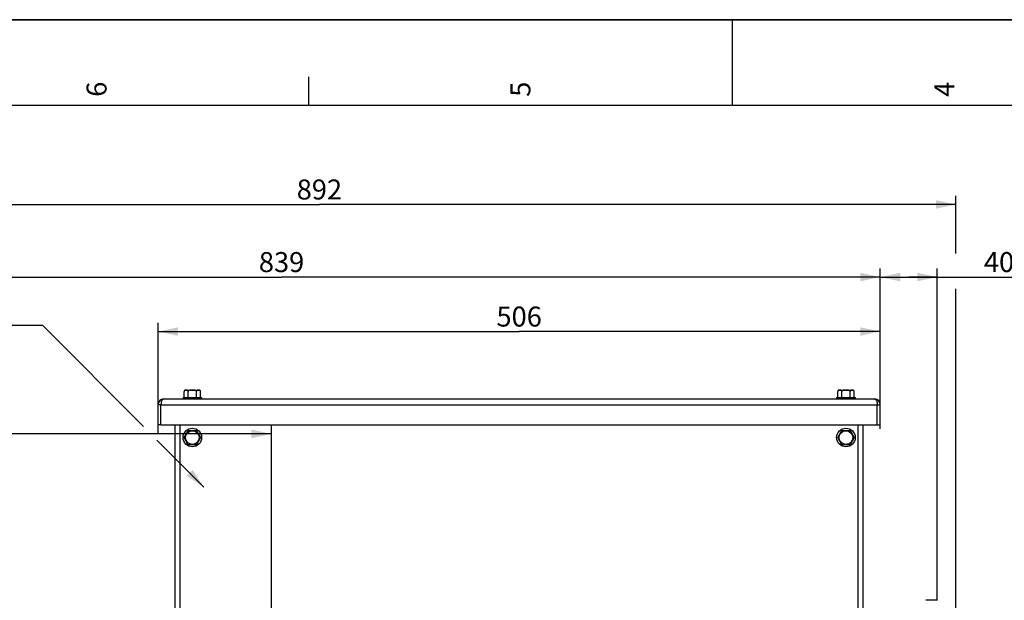
# Paper-space layout 'TAL046-8-004_1' of a CAD drawing. Units: millimetres. Extents: x 0 to 594, y 0 to 420.
# Drawn here: x 172 to 345, y 318 to 420 of the extents above; entities that cross this region are included whole.
import ezdxf

# ---------------------------------------------------------------- set-up
doc = ezdxf.new("R2010")
doc.units = ezdxf.units.MM
doc.header["$LTSCALE"] = 32.67
doc.layers.get('0').update_dxf_attribs({"linetype": 'CONTINUOUS'})
for name, color, linetype in [('3_ALL_AXES', 7, 'CONTINUOUS'), ('7_ALL_FEATURES', 7, 'CONTINUOUS'), ('AXES', 7, 'CONTINUOUS'), ('SOLIDES', 7, 'CONTINUOUS')]:
    doc.layers.add(name, color=color, linetype=linetype)
doc.styles.get("Standard").update_dxf_attribs({"font": 'txt', "width": 0.85})
doc.styles.add('TEXTSTYLE_3', font='txt')
doc.dimstyles.new('DIMSTYLE_1', dxfattribs={"dimtxt": 3.5, "dimasz": 3.5, "dimexe": 1.5, "dimexo": 1, "dimgap": 0.875, "dimtad": 1, "dimdec": 4, "dimlfac": 4, "dimtxsty": 'STANDARD', "dimblk": '_FILLED', "dimblk1": '_FILLED', "dimblk2": '_FILLED', "dimcen": 0.09, "dimclrt": 5, "dimadec": 4, "dimazin": 2, "dimtp": 0.8, "dimtm": 0.8, "dimtfac": 1, "dimtdec": -1, "dimtofl": 0, "dimtmove": 0, "dimatfit": 3, "dimldrblk": '_FILLED', "dimfxl": 1, "dimtolj": 1, "dimarcsym": 0})
doc.dimstyles.new('DIMSTYLE_3', dxfattribs={"dimtxt": 3.5, "dimasz": 3.5, "dimexe": 1.5, "dimexo": 1, "dimgap": 0.875, "dimtad": 1, "dimdec": 4, "dimlfac": 4, "dimtxsty": 'STANDARD', "dimblk": '_FILLED', "dimblk1": '_FILLED', "dimblk2": '_FILLED', "dimcen": 0.09, "dimclrt": 5, "dimadec": 4, "dimazin": 2, "dimtp": 0.0001, "dimtm": 0.0001, "dimtfac": 1, "dimtdec": 4, "dimtofl": 0, "dimtmove": 0, "dimatfit": 3, "dimldrblk": '_FILLED', "dimfxl": 1, "dimtolj": 1, "dimarcsym": 0})
doc.dimstyles.get("Standard").update_dxf_attribs({"dimtxt": 3.5, "dimasz": 3.5, "dimexe": 1.5, "dimexo": 1, "dimtad": 1, "dimdec": 4, "dimtxsty": 'STANDARD', "dimblk": '_FILLED', "dimblk1": '_FILLED', "dimblk2": '_FILLED', "dimcen": 0.09, "dimclrt": 5, "dimadec": 4, "dimazin": 2, "dimtol": 1, "dimtp": 0.0001, "dimtm": 0.0001, "dimtfac": 1, "dimtdec": 4, "dimtofl": 0, "dimtmove": 0, "dimatfit": 3, "dimldrblk": '_FILLED', "dimfxl": 1, "dimtolj": 1, "dimarcsym": 0})

# ---------------------------------------------------------------- blocks, each defined once
blk = doc.blocks.new('MARGEA2_BL0', base_point=(296.99996, 210.000076))
at = {"color": 7, "linetype": 'CONTINUOUS'}
for p, q in [((594, 420), (-0.000082, 420)), ((594.000002, 420.000076), (0.000002, 420.000076)), ((594.000002, 420.000076), (0.000002, 420.000076)), ((297.000002, 420.000076), (297.000002, 405.000076)), ((222.750002, 410.000076), (222.750002, 405.000076)), ((584.000002, 405.000076), (15.000002, 405.000076))]:
    blk.add_line(p, q, dxfattribs=at)
at = {"color": 5, "linetype": 'CONTINUOUS', "style": 'TEXTSTYLE_3', "oblique": 0.00001872}
for s, p in [('6', (187.375002, 406.500076)), ('5', (261.625002, 406.500076)), ('4', (335.875002, 406.500076))]:
    blk.add_text(s, height=3.5, rotation=90, dxfattribs=at).set_placement(p)
blk = doc.blocks.new('_FILLED')
at = {"color": 0, "linetype": 'BYBLOCK'}
blk.add_solid([(0, 0), (-1, 0.214), (-1, -0.214)], dxfattribs=at)
blk = doc.blocks.new('*D0')
at = {"color": 2, "linetype": 'CONTINUOUS'}
for p, q in [((113.16, 348.35), (113.16, 348.98)), ((216.26, 348.35), (216.26, 348.98)), ((113.16, 321.03), (113.16, 348.35)), ((113.16, 347.48), (164.71, 347.48)), ((216.26, 347.48), (164.71, 347.48)), ((216.26, 248.88), (216.26, 348.35))]:
    blk.add_line(p, q, dxfattribs=at)
at = {"color": 2, "linetype": 'CONTINUOUS', "xscale": 3.5, "yscale": 3.5, "zscale": 3.5, "rotation": 180}
blk.add_blockref('_FILLED', (113.16, 347.48), dxfattribs=at)
at = {"color": 2, "linetype": 'CONTINUOUS', "xscale": 3.5, "yscale": 3.5, "zscale": 3.5}
blk.add_blockref('_FILLED', (216.26, 347.48), dxfattribs=at)
at = {"color": 5, "linetype": 'CONTINUOUS', "insert": (164.71, 351.85), "char_height": 3.5, "width": 8.925, "attachment_point": 2, "line_spacing_factor": 0.9}
blk.add_mtext('Xg', dxfattribs=at)
blk = doc.blocks.new('*D17')
at = {"color": 2, "linetype": 'CONTINUOUS'}
for p, q in [((113.16, 321.03), (113.16, 389.15)), ((336.16, 379.08), (336.16, 389.15)), ((113.16, 387.65), (224.66, 387.65)), ((336.16, 387.65), (224.66, 387.65)), ((336.16, 266.75), (336.16, 372.85))]:
    blk.add_line(p, q, dxfattribs=at)
at = {"color": 2, "linetype": 'CONTINUOUS', "xscale": 3.5, "yscale": 3.5, "zscale": 3.5, "rotation": 180}
blk.add_blockref('_FILLED', (113.16, 387.65), dxfattribs=at)
at = {"color": 2, "linetype": 'CONTINUOUS', "xscale": 3.5, "yscale": 3.5, "zscale": 3.5}
blk.add_blockref('_FILLED', (336.16, 387.65), dxfattribs=at)
at = {"color": 5, "linetype": 'CONTINUOUS', "insert": (224.66, 392.02), "char_height": 3.5, "width": 13.3875, "attachment_point": 2, "line_spacing_factor": 0.9}
blk.add_mtext('892', dxfattribs=at)
blk = doc.blocks.new('*D18')
at = {"color": 2, "linetype": 'CONTINUOUS'}
for p, q in [((322.91, 353.19), (322.91, 376.44)), ((332.91, 318.33), (332.91, 376.44)), ((322.91, 374.94), (327.91, 374.94)), ((332.91, 374.94), (327.91, 374.94)), ((327.91, 374.94), (347.03, 374.94))]:
    blk.add_line(p, q, dxfattribs=at)
at = {"color": 2, "linetype": 'CONTINUOUS', "xscale": 3.5, "yscale": 3.5, "zscale": 3.5, "rotation": 180}
blk.add_blockref('_FILLED', (322.91, 374.94), dxfattribs=at)
at = {"color": 2, "linetype": 'CONTINUOUS', "xscale": 3.5, "yscale": 3.5, "zscale": 3.5}
blk.add_blockref('_FILLED', (332.91, 374.94), dxfattribs=at)
at = {"color": 5, "linetype": 'CONTINUOUS', "insert": (341.08, 379.31), "char_height": 3.5, "width": 8.925, "attachment_point": 1, "line_spacing_factor": 0.9}
blk.add_mtext('40', dxfattribs=at)
blk = doc.blocks.new('*D19')
at = {"color": 2, "linetype": 'CONTINUOUS'}
for p, q in [((196.41, 347.65), (196.41, 366.9)), ((322.91, 348.37), (322.91, 366.9)), ((196.41, 365.4), (259.66, 365.4)), ((322.91, 365.4), (259.66, 365.4))]:
    blk.add_line(p, q, dxfattribs=at)
at = {"color": 2, "linetype": 'CONTINUOUS', "xscale": 3.5, "yscale": 3.5, "zscale": 3.5, "rotation": 180}
blk.add_blockref('_FILLED', (196.41, 365.4), dxfattribs=at)
at = {"color": 2, "linetype": 'CONTINUOUS', "xscale": 3.5, "yscale": 3.5, "zscale": 3.5}
blk.add_blockref('_FILLED', (322.91, 365.4), dxfattribs=at)
at = {"color": 5, "linetype": 'CONTINUOUS', "insert": (259.66, 369.77), "char_height": 3.5, "width": 13.3875, "attachment_point": 2, "line_spacing_factor": 0.9}
blk.add_mtext('506', dxfattribs=at)
blk = doc.blocks.new('*D20')
at = {"color": 2, "linetype": 'CONTINUOUS'}
for p, q in [((113.16, 321.03), (113.16, 376.44)), ((322.91, 353.59), (322.91, 376.44)), ((113.16, 374.94), (218.03, 374.94)), ((322.91, 374.94), (218.03, 374.94))]:
    blk.add_line(p, q, dxfattribs=at)
at = {"color": 2, "linetype": 'CONTINUOUS', "xscale": 3.5, "yscale": 3.5, "zscale": 3.5, "rotation": 180}
blk.add_blockref('_FILLED', (113.16, 374.94), dxfattribs=at)
at = {"color": 2, "linetype": 'CONTINUOUS', "xscale": 3.5, "yscale": 3.5, "zscale": 3.5}
blk.add_blockref('_FILLED', (322.91, 374.94), dxfattribs=at)
at = {"color": 5, "linetype": 'CONTINUOUS', "insert": (218.03, 379.31), "char_height": 3.5, "width": 13.3875, "attachment_point": 2, "line_spacing_factor": 0.9}
blk.add_mtext('839', dxfattribs=at)

psp = doc.layouts.new('TAL046-8-004_1')

# ---------------------------------------------------------------- linework, layer by layer
at = {"color": 7, "linetype": 'CONTINUOUS'}
psp.add_line((0, 420), (594, 420), dxfattribs=at)
at = {"color": 2, "linetype": 'CONTINUOUS'}
for p, q in [((170.174246, 366.501922), (176.174246, 366.501922)), ((176.174246, 366.501922), (193.854794, 348.759543))]:
    psp.add_line(p, q, dxfattribs=at)
at = {"layer": '3_ALL_AXES', "color": 3, "linetype": 'CONTINUOUS'}
psp.add_line((196.40717, 349.087716), (196.40717, 352.587716), dxfattribs=at)
at = {"layer": '3_ALL_AXES', "color": 9, "linetype": 'CONTINUOUS'}
psp.add_line((196.90717, 352.587716), (196.40717, 352.587716), dxfattribs=at)
at = {"layer": '3_ALL_AXES', "color": 7, "linetype": 'CONTINUOUS'}
psp.add_line((196.90717, 349.087716), (196.40717, 349.087716), dxfattribs=at)
at = {"layer": '7_ALL_FEATURES', "color": 3, "linetype": 'CONTINUOUS'}
for p, q in [((196.90717, 349.087716), (196.90717, 352.587716)), ((197.40717, 353.587716), (321.90717, 353.587716)), ((322.40717, 349.087716), (322.40717, 352.587716)), ((322.90717, 349.087716), (322.90717, 352.587716)), ((196.90717, 349.087716), (322.40717, 349.087716))]:
    psp.add_line(p, q, dxfattribs=at)
at = {"layer": '7_ALL_FEATURES', "color": 9, "linetype": 'CONTINUOUS'}
psp.add_line((196.90717, 352.587716), (322.90717, 352.587716), dxfattribs=at)
at = {"layer": '7_ALL_FEATURES', "color": 7, "linetype": 'CONTINUOUS'}
psp.add_line((322.40717, 349.087716), (322.90717, 349.087716), dxfattribs=at)
at = {"layer": '7_ALL_FEATURES', "color": 3, "linetype": 'CONTINUOUS'}
for centre, start, end in [((197.40717, 352.587716), 90, 180), ((321.90717, 352.587716), 0, 90)]:
    psp.add_arc(centre, 1, start, end, dxfattribs=at)
for points, knots in [([(196.967626, 353.064667), (196.957653, 353.028002), (196.921382, 352.871515), (196.908045, 352.710234), (196.90717, 352.587716)], [0, 0, 0, 0, 0.2367148262, 1, 1, 1, 1]), ([(197.40717, 353.587716), (197.358801, 353.587716), (197.120734, 353.508523), (197.017392, 353.247644), (196.967626, 353.064667)], [0, 0, 0, 0, 0.2032375044, 1, 1, 1, 1]), ([(321.90717, 353.587716), (321.955539, 353.587716), (322.193605, 353.508523), (322.296947, 353.247644), (322.346714, 353.064667)], [0, 0, 0, 0, 0.2032375074, 1, 1, 1, 1]), ([(322.346714, 353.064667), (322.356686, 353.028002), (322.392957, 352.871515), (322.406294, 352.710234), (322.40717, 352.587716)], [0, 0, 0, 0, 0.2367148345, 1, 1, 1, 1])]:
    psp.add_open_spline(points, degree=3, knots=knots, dxfattribs=at)
at = {"layer": 'AXES', "color": 7, "linetype": 'CONTINUOUS'}
for p, q in [((200.78217, 353.850216), (200.78217, 353.587716)), ((200.78217, 353.850216), (204.03217, 353.850216)), ((200.963794, 353.850216), (200.963794, 354.900217)), ((201.213794, 355.150216), (203.600545, 355.150216)), ((201.685482, 353.850216), (201.685482, 354.900216)), ((203.128858, 353.850216), (203.128858, 354.900217)), ((203.850545, 353.850216), (203.850545, 354.900217)), ((204.03217, 353.850216), (204.03217, 353.587716)), ((315.28217, 353.850216), (318.53217, 353.850216)), ((315.28217, 353.850216), (315.28217, 353.587716)), ((315.463794, 353.850216), (315.463794, 354.900217)), ((315.713794, 355.150216), (318.100545, 355.150216)), ((316.185482, 353.850216), (316.185482, 354.900216)), ((317.628858, 353.850216), (317.628858, 354.900217)), ((318.350545, 353.850216), (318.350545, 354.900217)), ((318.53217, 353.850216), (318.53217, 353.587716)), ((200.963794, 346.837716), (201.685482, 348.087716)), ((201.685482, 345.587716), (200.963794, 346.837716)), ((201.685482, 348.087716), (203.128858, 348.087716)), ((203.128858, 348.087716), (203.850545, 346.837716)), ((203.850545, 346.837716), (203.128858, 345.587716)), ((315.463794, 346.837716), (316.185482, 348.087716)), ((316.185482, 345.587716), (315.463794, 346.837716)), ((316.185482, 348.087716), (317.628858, 348.087716)), ((317.628858, 348.087716), (318.350545, 346.837716)), ((318.350545, 346.837716), (317.628858, 345.587716)), ((203.128858, 345.587716), (201.685482, 345.587716)), ((317.628858, 345.587716), (316.185482, 345.587716)), ((332.90717, 318.337716), (330.90717, 318.337716))]:
    psp.add_line(p, q, dxfattribs=at)
for centre in [(202.40717, 346.837716), (316.90717, 346.837716)]:
    psp.add_circle(centre, 1.625, dxfattribs=at)
at = {"layer": 'AXES', "color": 9, "linetype": 'CONTINUOUS'}
for centre in [(202.40717, 346.837716), (316.90717, 346.837716)]:
    psp.add_circle(centre, 1.193376, dxfattribs=at)
at = {"layer": 'AXES', "color": 7, "linetype": 'CONTINUOUS'}
for centre, start, end in [((201.213794, 354.900216), 90, 179.99992762), ((203.600545, 354.900216), 0.00016501, 90), ((315.713794, 354.900216), 90, 179.99992762), ((318.100545, 354.900216), 0.00016501, 90)]:
    psp.add_arc(centre, 0.25, start, end, dxfattribs=at)
for points, knots in [([(201.250821, 355.141539), (201.222725, 355.139761), (201.165658, 355.133668), (201.077557, 355.106773), (200.988692, 355.03376), (200.963794, 354.94834), (200.963794, 354.900217)], [0, 0, 0, 0, 0.2024376469, 0.4118276972, 0.6539569686, 1, 1, 1, 1]), ([(201.685482, 354.900216), (201.685482, 354.937084), (201.671055, 355.002815), (201.603465, 355.090386), (201.495809, 355.13515), (201.372005, 355.144487), (201.291045, 355.144084), (201.250821, 355.141539)], [0, 0, 0, 0, 0.1955762005, 0.3416992696, 0.5713809752, 0.7861938434, 1, 1, 1, 1]), ([(203.128858, 354.900216), (203.128858, 354.933975), (203.097584, 355.001714), (203.012329, 355.060762), (202.916406, 355.098041), (202.782691, 355.127431), (202.61209, 355.141481), (202.407255, 355.144842), (202.202416, 355.141485), (202.03181, 355.127451), (201.898072, 355.098099), (201.802139, 355.060811), (201.716773, 355.00182), (201.685482, 354.934013), (201.685482, 354.900216)], [0, 0, 0, 0, 0.0618844669, 0.1243994633, 0.1869866655, 0.2495932056, 0.3747471527, 0.4999446955, 0.6251418888, 0.7503010039, 0.8129162337, 0.8755081626, 0.938046104, 1, 1, 1, 1]), ([(203.568318, 355.141217), (203.527717, 355.144012), (203.445972, 355.144581), (203.321085, 355.1357), (203.212245, 355.091515), (203.143493, 355.003718), (203.128858, 354.937423), (203.128858, 354.900217)], [0, 0, 0, 0, 0.2140789259, 0.4290805013, 0.65851841, 0.8042841527, 1, 1, 1, 1]), ([(203.850545, 354.900216), (203.850545, 354.947786), (203.826271, 355.032215), (203.739203, 355.105382), (203.652351, 355.132931), (203.596028, 355.139309), (203.568318, 355.141217)], [0, 0, 0, 0, 0.345956504, 0.5886910032, 0.7979982254, 1, 1, 1, 1]), ([(315.750821, 355.141539), (315.722725, 355.139761), (315.665658, 355.133668), (315.577557, 355.106773), (315.488692, 355.03376), (315.463794, 354.94834), (315.463794, 354.900217)], [0, 0, 0, 0, 0.2024376469, 0.4118276972, 0.6539569686, 1, 1, 1, 1]), ([(316.185482, 354.900216), (316.185482, 354.937084), (316.171055, 355.002815), (316.103465, 355.090386), (315.995809, 355.13515), (315.872005, 355.144487), (315.791045, 355.144084), (315.750821, 355.141539)], [0, 0, 0, 0, 0.1955762005, 0.3416992696, 0.5713809752, 0.7861938434, 1, 1, 1, 1]), ([(317.628858, 354.900216), (317.628858, 354.933975), (317.597584, 355.001714), (317.512329, 355.060762), (317.416406, 355.098041), (317.282691, 355.127431), (317.11209, 355.141481), (316.907255, 355.144842), (316.702416, 355.141485), (316.53181, 355.127451), (316.398072, 355.098099), (316.302139, 355.060811), (316.216773, 355.00182), (316.185482, 354.934013), (316.185482, 354.900216)], [0, 0, 0, 0, 0.0618844669, 0.1243994633, 0.1869866655, 0.2495932056, 0.3747471527, 0.4999446955, 0.6251418888, 0.7503010039, 0.8129162337, 0.8755081626, 0.938046104, 1, 1, 1, 1]), ([(318.068318, 355.141217), (318.027717, 355.144012), (317.945972, 355.144581), (317.821085, 355.1357), (317.712245, 355.091515), (317.643493, 355.003718), (317.628858, 354.937423), (317.628858, 354.900217)], [0, 0, 0, 0, 0.2140789259, 0.4290805013, 0.65851841, 0.8042841527, 1, 1, 1, 1]), ([(318.350545, 354.900216), (318.350545, 354.947786), (318.326271, 355.032215), (318.239203, 355.105382), (318.152351, 355.132931), (318.096028, 355.139309), (318.068318, 355.141217)], [0, 0, 0, 0, 0.345956504, 0.5886910032, 0.7979982254, 1, 1, 1, 1])]:
    psp.add_open_spline(points, degree=3, knots=knots, dxfattribs=at)
at = {"layer": 'SOLIDES', "color": 3, "linetype": 'CONTINUOUS'}
psp.add_line((199.40717, 295.334473), (199.40717, 349.087716), dxfattribs=at)
at = {"layer": 'SOLIDES', "color": 7, "linetype": 'CONTINUOUS'}
for p, q in [((200.28217, 294.656765), (200.28217, 349.087716)), ((319.03217, 294.656765), (319.03217, 349.087716)), ((319.90717, 182.21273), (319.90717, 349.087716))]:
    psp.add_line(p, q, dxfattribs=at)

# ---------------------------------------------------------------- block references
at = {"color": 2, "linetype": 'CONTINUOUS'}
psp.add_blockref('MARGEA2_BL0', (296.99996, 210.000076), dxfattribs=at)

# ---------------------------------------------------------------- dimensions: what is measured, and where the dimension line sits
dim = psp.add_linear_dim(base=(113.15717, 387.645983), p1=(336.15717, 265.746689), p2=(113.15717, 320.028699), angle=180, dimstyle='DIMSTYLE_3', dxfattribs=at)
dim.commit()
dim.dimension.update_dxf_attribs({"geometry": '*D17', "text_midpoint": (224.564203, 387.645983), "dimtype": 160})
for base, p1, p2, picture, middle in [((322.90717, 374.937442), (113.15717, 320.028699), (322.90717, 352.587716), '*D20', (217.939204, 374.937442)), ((332.90717, 374.937442), (322.90717, 352.191516), (332.90717, 317.327916), '*D18', (344.059436, 374.937442)), ((322.90717, 365.397978), (196.40717, 346.652316), (322.90717, 347.365116), '*D19', (259.657172, 365.397978))]:
    dim = psp.add_linear_dim(base=base, p1=p1, p2=p2, dimstyle='DIMSTYLE_3', dxfattribs=at)
    dim.commit()
    dim.dimension.update_dxf_attribs({"geometry": picture, "text_midpoint": middle, "dimtype": 160})
dim = psp.add_linear_dim(base=(216.259352, 347.477462), p1=(113.15717, 320.028699), p2=(216.259352, 247.876328), text='Xg', dimstyle='DIMSTYLE_1', dxfattribs=at)
dim.commit()
dim.dimension.update_dxf_attribs({"geometry": '*D0', "text_midpoint": (164.708262, 347.477462), "dimtype": 160})

# ---------------------------------------------------------------- leaders
psp.add_leader([(204.40717, 338.170263), (196.205695, 346.40042)], dimstyle='STANDARD', override={"dimtad": 0}, dxfattribs=at)

doc.saveas('drawing.dxf')
